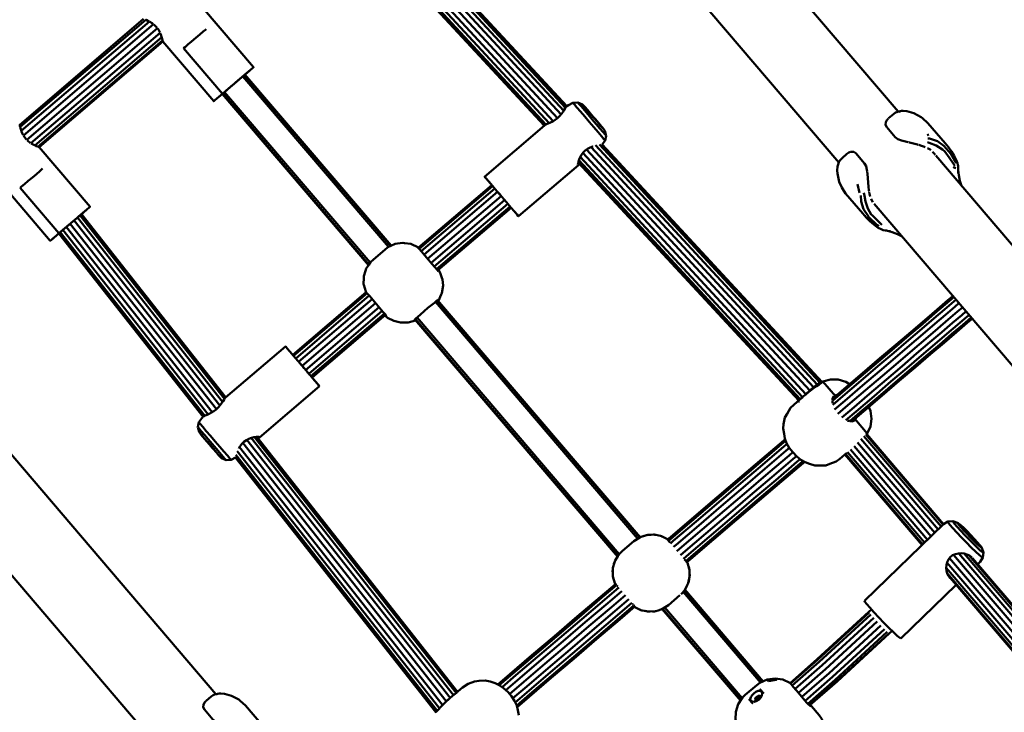
# Model space of a CAD drawing. Units: millimetres. Extents: x 14406 to 33136, y -5548 to 6863.
# Drawn here: x 23233 to 23760, y 626 to 997 of the extents above; entities that cross this region are included whole.
import ezdxf

# ---------------------------------------------------------------- set-up
doc = ezdxf.new("R2010")
doc.units = ezdxf.units.MM
doc.layers.add('Видимый контур (ГОСТ)', color=7, linetype='Continuous', lineweight=50)

msp = doc.modelspace()

# ---------------------------------------------------------------- linework, layer by layer
msp.add_lwpolyline([(22282.86, 723.24, -0.461408), (23278.2, 1874.23), (28694.24, 2107.76, -0.168457), (29323.47, 1925.02), (32083.52, 398.72, -0.617915), (32033.96, -3067.25), (28034.82, -4953.47, -0.129278), (27542.88, -5082.61), (27096.04, -5088.2)], format="xyb")
at = {"layer": 'Видимый контур (ГОСТ)'}
for p, q in [((23523.02, 946.27), (23437.36, 1038.83)), ((23439.2, 1040.41), (23524.47, 948.26)), ((23440.57, 1041.58), (23525.47, 949.83)), ((23441.31, 1042.21), (23526.08, 950.61)), ((23441.33, 1042.22), (23526.1, 950.62)), ((23514.91, 940.85), (23430.03, 1032.57)), ((23516.62, 941.6), (23431.38, 1033.72)), ((23518.85, 942.72), (23433.2, 1035.28)), ((23521.11, 944.3), (23435.28, 1037.05)), ((23429.4, 1031.75), (23514.02, 940.3)), ((23358.52, 971.51), (23331.24, 1003.45)), ((23299.71, 997.38), (23233.42, 940.77)), ((23233.68, 939.6), (23300.84, 996.95)), ((23234.29, 937.51), (23302.81, 996.02)), ((23235.42, 935.02), (23305.09, 994.51)), ((23307.13, 992.4), (23237.19, 932.68)), ((23329.81, 989.07), (23331.59, 990.59)), ((23331.59, 990.59), (23332.77, 991.6)), ((23332.77, 991.6), (23333.17, 991.95)), ((23308.57, 989.92), (23239.41, 930.86)), ((23241.61, 929.65), (23309.43, 987.56)), ((23309.84, 985.88), (23243.2, 928.98)), ((23243.79, 928.77), (23309.95, 985.26)), ((23323.42, 983.62), (23325.43, 985.33)), ((23325.43, 985.33), (23327.65, 987.23)), ((23327.65, 987.23), (23329.81, 989.07)), ((23321.11, 981.64), (23321.92, 982.34)), ((23341.89, 957.31), (23321.11, 981.64)), ((23321.92, 982.34), (23323.42, 983.62)), ((23355.04, 968.53), (23358.09, 971.14)), ((23355.33, 968.79), (23358.09, 971.14)), ((23348.95, 963.33), (23354.84, 968.37)), ((23352.8, 966.62), (23430.71, 875.38)), ((23353.66, 967.36), (23431.77, 875.88)), ((23353.95, 967.61), (23353.95, 967.61)), ((23432.15, 876.05), (23353.95, 967.61)), ((23354.84, 968.37), (23355.04, 968.53)), ((23338.91, 954.77), (23344.2, 959.28)), ((23343.45, 958.64), (23349.39, 963.71)), ((23344.2, 959.28), (23344.5, 959.54)), ((23337.84, 953.85), (23338.91, 954.77)), ((23419.98, 865.66), (23341.79, 957.22)), ((23341.89, 957.31), (23341.9, 957.32)), ((23341.89, 957.31), (23341.89, 957.31)), ((23420.2, 866), (23342.09, 957.48)), ((23420.87, 866.97), (23342.95, 958.22)), ((23539.82, 945.53), (23539.83, 945.52)), ((23539.83, 945.52), (23539.83, 945.52)), ((23539.83, 945.52), (23539.87, 945.47)), ((23541.38, 943.7), (23541.27, 943.83)), ((23698.14, 944.1), (23698.27, 944.24)), ((23514.14, 940.41), (23482.16, 912.96)), ((23546.65, 932.29), (23545.99, 933.06)), ((23719.75, 935.48), (23718.92, 935.12)), ((23656.05, 798.47), (23536.65, 927.5)), ((23658.13, 800.26), (23539.16, 928.82)), ((23541.55, 929.81), (23660.04, 801.76)), ((23543.58, 930.26), (23661.55, 802.78)), ((23544.78, 930.4), (23662.48, 803.21)), ((23545.05, 930.14), (23662.71, 803)), ((23652.28, 794.99), (23533.32, 923.55)), ((23654.05, 796.62), (23534.66, 925.64)), ((23841.17, 786.43), (23723.45, 924.29)), ((23244.13, 915.91), (23245.31, 916.91)), ((23245.31, 916.91), (23245.72, 917.27)), ((23500.19, 891.84), (23532.32, 919.13)), ((23532.24, 920.61), (23650.16, 793.19)), ((23650.94, 793.85), (23532.57, 921.76)), ((23237.98, 910.66), (23240.2, 912.55)), ((23240.2, 912.55), (23242.35, 914.39)), ((23242.35, 914.39), (23244.13, 915.91)), ((23670.98, 914.65), (23670.8, 916.19)), ((23735.84, 913.71), (23735.56, 916.38)), ((23735.84, 913.71), (23736.43, 910.75)), ((23233.66, 906.97), (23234.47, 907.66)), ((23233.66, 906.97), (23254.32, 882.76)), ((23234.47, 907.66), (23235.97, 908.94)), ((23235.97, 908.94), (23237.98, 910.66)), ((23485.99, 908.47), (23446.68, 874.9)), ((23486.44, 907.93), (23447.13, 874.37)), ((23487.54, 906.65), (23448.23, 873.09)), ((23737.24, 908.14), (23736.43, 910.75)), ((23489.13, 904.8), (23449.82, 871.23)), ((23451.68, 869.05), (23490.99, 902.61)), ((23488.65, 905.36), (23488.73, 905.26)), ((23489.59, 904.25), (23490.04, 903.73)), ((23490.04, 903.73), (23491.3, 902.24)), ((23269.37, 895.38), (23270.6, 896.43)), ((23492.87, 900.4), (23453.56, 866.84)), ((23494.53, 898.46), (23455.22, 864.89)), ((23495.74, 897.05), (23456.43, 863.48)), ((23496.33, 896.36), (23457.02, 862.8)), ((23690.5, 898.43), (23809.37, 759.21)), ((23263.13, 890.05), (23264.24, 891)), ((23264.37, 891.11), (23342.01, 792.49)), ((23264.42, 891.16), (23264.91, 891.57)), ((23264.91, 891.57), (23269.37, 895.38)), ((23265.72, 892.26), (23343.02, 794.06)), ((23343.69, 794.86), (23266.63, 892.76)), ((23499.5, 892.65), (23500.16, 891.88)), ((23685.53, 892.15), (23685.59, 892.45)), ((23255.99, 883.96), (23261.93, 889.03)), ((23256.75, 884.61), (23257.44, 885.19)), ((23336.39, 786.9), (23258.39, 886)), ((23259.82, 887.23), (23260.98, 888.22)), ((23260.47, 887.78), (23338.64, 788.48)), ((23260.98, 888.22), (23263.13, 890.05)), ((23262.55, 889.56), (23340.55, 790.47)), ((23690.37, 887.4), (23691.51, 886.65)), ((23251.07, 879.76), (23254.42, 882.61)), ((23251.46, 880.09), (23256.75, 884.61)), ((23331.61, 784.54), (23254.42, 882.61)), ((23331.63, 784.56), (23254.43, 882.62)), ((23332.49, 785.04), (23255.17, 883.26)), ((23334.19, 785.78), (23256.54, 884.43)), ((23696.63, 884.63), (23696.83, 884.41)), ((23697.64, 884.01), (23700.24, 883.31)), ((23446.39, 875.24), (23446.73, 874.95)), ((23446.39, 875.24), (23446.48, 875.13)), ((23446.48, 875.13), (23447.22, 874.27)), ((23447.22, 874.27), (23448.52, 872.76)), ((23448.52, 872.76), (23450.22, 870.76)), ((23450.22, 870.76), (23452.12, 868.53)), ((23453.99, 866.34), (23452.12, 868.53)), ((23453.99, 866.34), (23455.6, 864.45)), ((23456.77, 863.09), (23455.6, 864.45)), ((23457.34, 862.42), (23456.77, 863.09)), ((23457.7, 862.27), (23457.27, 863.01)), ((23418.83, 851.12), (23379.53, 817.56)), ((23419.29, 850.59), (23379.98, 817.03)), ((23420.38, 849.3), (23381.08, 815.74)), ((23418.55, 851.46), (23418.78, 851.08)), ((23418.55, 851.46), (23418.63, 851.35)), ((23418.63, 851.35), (23419.37, 850.49)), ((23420.67, 848.97), (23419.37, 850.49)), ((23420.67, 848.97), (23422.37, 846.98)), ((23421.97, 847.45), (23382.66, 813.88)), ((23384.52, 811.7), (23423.83, 845.27)), ((23425.72, 843.06), (23386.41, 809.49)), ((23422.37, 846.98), (23424.27, 844.75)), ((23426.14, 842.56), (23424.27, 844.75)), ((23455.84, 845.94), (23563.98, 719.31)), ((23456.71, 846.68), (23564.99, 719.88)), ((23565.36, 720.05), (23457.02, 846.92)), ((23457.53, 847.09), (23457.39, 846.49)), ((23427.38, 841.11), (23388.07, 807.55)), ((23428.58, 839.71), (23389.27, 806.14)), ((23429.17, 839.02), (23389.86, 805.45)), ((23427.76, 840.67), (23426.14, 842.56)), ((23428.92, 839.31), (23427.76, 840.67)), ((23429.5, 838.64), (23428.92, 839.31)), ((23428.92, 838.8), (23429.58, 838.26)), ((23554.13, 710.9), (23446, 837.54)), ((23444.6, 836.05), (23445.22, 836.09)), ((23553.18, 709.66), (23444.85, 836.53)), ((23553.41, 709.99), (23445.14, 836.8)), ((23375.69, 822.04), (23343.56, 794.75)), ((23338.4, 636.05), (23185.68, 814.9)), ((23384.05, 812.25), (23383.73, 812.62)), ((23385.48, 810.58), (23384.99, 811.15)), ((23385.93, 810.05), (23385.48, 810.58)), ((23387.28, 808.47), (23386.82, 809)), ((23387.65, 808.03), (23387.28, 808.47)), ((23388.74, 806.76), (23388.37, 807.19)), ((23388.97, 806.5), (23388.74, 806.76)), ((23389.65, 805.7), (23389.42, 805.97)), ((23361.74, 773.46), (23393.73, 800.93)), ((23389.72, 805.62), (23389.65, 805.7)), ((23389.9, 805.41), (23389.86, 805.45)), ((23391.5, 803.54), (23389.9, 805.41)), ((23393.48, 801.21), (23391.5, 803.54)), ((23660.11, 801.8), (23660.51, 801.37)), ((23661.61, 802.81), (23661.98, 802.41)), ((23663.06, 803.31), (23669.79, 795.44)), ((23654.08, 796.65), (23654.14, 796.59)), ((23656.11, 798.52), (23656.25, 798.37)), ((23658.19, 800.31), (23658.47, 800.02)), ((23669.04, 795.51), (23668.27, 794.18)), ((23650.13, 793.01), (23650.76, 793.7)), ((23650.77, 793.7), (23652.16, 794.88)), ((23668.27, 792.84), (23668.26, 792.22)), ((23668.26, 792.22), (23668.39, 791.83)), ((23668.27, 794.18), (23668.27, 793.13)), ((23676.34, 782.51), (23676.71, 782.32)), ((23677.31, 782.23), (23676.71, 782.32)), ((23678.64, 782.03), (23677.63, 782.18)), ((23680.09, 782.58), (23678.64, 782.03)), ((23680.13, 783.32), (23686.85, 775.46)), ((23686.17, 774.93), (23727.37, 726.69)), ((23686.24, 774.94), (23686.85, 775.46)), ((23686.57, 775.22), (23727.71, 727.03)), ((23333.23, 771.67), (23335.09, 769.49)), ((23334.61, 770.06), (23334.9, 769.71)), ((23334.91, 769.71), (23334.9, 769.71)), ((23335.15, 769.42), (23334.9, 769.71)), ((23334.9, 769.71), (23336.42, 767.93)), ((23335.15, 769.42), (23335.03, 769.57)), ((23335.65, 768.83), (23335.15, 769.42)), ((23352.79, 770.5), (23461.53, 632.36)), ((23354.94, 772.18), (23463.67, 634.06)), ((23357.22, 773.17), (23465.55, 635.55)), ((23359.1, 773.63), (23466.89, 636.69)), ((23467.68, 637.36), (23360.29, 773.77)), ((23580.53, 718.16), (23643.24, 771.71)), ((23681.71, 770.72), (23722.96, 722.42)), ((23683.45, 772.71), (23724.84, 724.24)), ((23684.98, 774.19), (23726.37, 725.72)), ((23336.18, 768.22), (23336.18, 768.22)), ((23336.18, 768.22), (23336.18, 768.22)), ((23456.41, 627.6), (23348.98, 764.08)), ((23457.66, 628.93), (23349.75, 766.02)), ((23459.44, 630.59), (23351.1, 768.23)), ((23674.85, 764.3), (23716.2, 715.87)), ((23716.55, 716.21), (23675.21, 764.61)), ((23717.55, 717.18), (23676.27, 765.52)), ((23719.08, 718.66), (23677.89, 766.9)), ((23720.96, 720.48), (23679.79, 768.7)), ((23455.84, 626.76), (23348.65, 762.92)), ((23456.01, 626.51), (23348.87, 762.62)), ((23740.91, 721.94), (23740.71, 722.2)), ((23740.71, 722.2), (23740.79, 722.17)), ((23740.76, 722.14), (23740.79, 722.17)), ((23740.79, 722.17), (23741.12, 721.88)), ((23741.33, 721.46), (23740.91, 721.94)), ((23741.04, 721.79), (23741.12, 721.88)), ((23565.06, 719.91), (23564.68, 719.72)), ((23565.53, 720.14), (23565.25, 720)), ((23565.53, 720.14), (23565.83, 720.26)), ((23567.69, 720.83), (23565.83, 720.26)), ((23579.65, 719.18), (23579.98, 718.78)), ((23579.98, 718.78), (23580.95, 717.67)), ((23580.95, 717.67), (23581.3, 717.25)), ((23741.87, 720.91), (23741.33, 721.46)), ((23742.37, 720.41), (23741.87, 720.91)), ((23742.07, 720.71), (23742.16, 720.81)), ((23742.59, 720.35), (23742.16, 720.81)), ((23742.7, 720.11), (23742.37, 720.41)), ((23742.52, 720.28), (23742.59, 720.35)), ((23742.59, 720.35), (23742.79, 720.08)), ((23742.79, 720.08), (23742.7, 720.11)), ((23558.45, 714.87), (23558.9, 715.26)), ((23735.82, 711.38), (23795.47, 641.52)), ((23738.71, 711.27), (23797.61, 642.29)), ((23748.01, 714.64), (23747.38, 715.49)), ((23552.9, 709.22), (23552.51, 708.41)), ((23552.9, 709.22), (23553.07, 709.5)), ((23553.25, 709.76), (23553.07, 709.5)), ((23553.61, 710.28), (23553.34, 709.88)), ((23589.05, 708.17), (23589.4, 707.76)), ((23590.36, 706.64), (23589.4, 707.76)), ((23590.69, 706.25), (23590.36, 706.64)), ((23590.57, 706.54), (23590.47, 706.76)), ((23789.38, 636.33), (23729.5, 706.46)), ((23791.09, 638.35), (23730.86, 708.89)), ((23733.06, 710.59), (23793.21, 640.16)), ((23741.34, 710.33), (23799.37, 642.37)), ((23743.21, 708.88), (23800.54, 641.74)), ((23788.29, 634.33), (23729.07, 703.68)), ((23787.93, 632.6), (23729.5, 701.04)), ((23551.81, 695.4), (23552.14, 695.01)), ((23730.16, 699.53), (23787.92, 631.88)), ((23551.94, 695.1), (23552.04, 694.9)), ((23552.14, 695.01), (23552.65, 694.41)), ((23552.8, 694.23), (23553.1, 693.88)), ((23553.1, 693.88), (23553.35, 693.6)), ((23588.31, 690.81), (23629.8, 642.23)), ((23588.94, 691.45), (23589.17, 691.77)), ((23589.09, 691.65), (23630.88, 642.72)), ((23589.25, 691.88), (23589.43, 692.15)), ((23631.24, 642.89), (23589.32, 691.98)), ((23589.61, 692.42), (23589.43, 692.15)), ((23589.61, 692.42), (23590.51, 694.3)), ((23704.86, 665.91), (23734.42, 694.54)), ((23561.56, 683.98), (23561.31, 684.28)), ((23561.86, 683.62), (23561.56, 683.98)), ((23562.51, 682.86), (23562.01, 683.45)), ((23562.38, 682.78), (23562.58, 682.65)), ((23562.85, 682.47), (23562.51, 682.86)), ((23575.82, 681.12), (23576.68, 681.38)), ((23576.98, 681.51), (23576.68, 681.38)), ((23576.98, 681.51), (23577.27, 681.65)), ((23577.15, 681.59), (23618.98, 632.61)), ((23577.43, 681.73), (23577.75, 681.89)), ((23619.21, 632.95), (23577.52, 681.77)), ((23619.85, 633.94), (23578.5, 682.36)), ((23689.05, 681.4), (23687.72, 680.14)), ((23698.65, 668.56), (23700.12, 669.96)), ((23648.95, 638.03), (23650.83, 635.82)), ((23333.12, 632.39), (23333.25, 632.54)), ((23461.47, 632.31), (23461.6, 632.15)), ((23463.63, 634.02), (23463.69, 633.95)), ((23465.67, 635.65), (23467.06, 636.84)), ((23467.35, 637.08), (23467.06, 636.84)), ((23627.15, 634.01), (23626.93, 633.28)), ((23626.93, 633.28), (23627.61, 632.46)), ((23626.93, 633.28), (23627.11, 632.71)), ((23627.11, 632.71), (23627.66, 632.44)), ((23627.72, 634.69), (23627.15, 634.01)), ((23628.33, 632.72), (23627.15, 634.01)), ((23627.66, 632.44), (23627.95, 632.48)), ((23628.49, 635.15), (23627.72, 634.69)), ((23629.02, 633.17), (23627.72, 634.69)), ((23628.49, 635.15), (23629.24, 635.25)), ((23629.58, 633.79), (23628.49, 635.15)), ((23629.95, 634.44), (23629.24, 635.25)), ((23629.78, 634.98), (23629.24, 635.25)), ((23629.96, 634.41), (23629.78, 634.98)), ((23629.87, 634.13), (23629.96, 634.41)), ((23650.83, 635.82), (23652.72, 633.61)), ((23456.42, 626.84), (23455.66, 626.19)), ((23456.71, 627.13), (23456.38, 627.55)), ((23457.61, 628.87), (23457.97, 628.42)), ((23459.38, 630.53), (23459.62, 630.22)), ((23656.74, 629.97), (23656.4, 630.37)), ((23657.31, 629.3), (23656.81, 629.89))]:
    msp.add_line(p, q, dxfattribs=at)
at = {"layer": 'Видимый контур (ГОСТ)', "flags": 128}
for points in [[(23703.42, 947.75), (23552.94, 1123.98), (23546.42, 1131.78), (23540.31, 1138.93), (23534.76, 1145.43), (23529.78, 1151.25), (23525.42, 1156.36), (23521.69, 1160.74), (23518.61, 1164.35), (23516.19, 1167.17), (23514.46, 1169.2), (23513.42, 1170.43)], [(23477.53, 1151.28), (23479.23, 1146.71), (23481.53, 1143.19), (23482.57, 1141.97), (23484.31, 1139.95), (23486.72, 1137.12), (23489.8, 1133.51), (23493.53, 1129.14), (23497.9, 1124.03), (23502.87, 1118.2), (23508.43, 1111.7), (23514.53, 1104.55), (23519.99, 1098.11), (23671.62, 920.53)], [(23302.66, 996.08), (23302, 996.42), (23301.02, 996.86), (23300.91, 996.91)], [(23304.9, 994.63), (23304.35, 995.06), (23303.12, 995.84), (23302.9, 995.95)], [(23306.99, 992.55), (23306.67, 992.98), (23305.57, 994.1), (23305.22, 994.37)], [(23308.5, 990.05), (23308.36, 990.37), (23307.6, 991.72), (23307.23, 992.21)], [(23309.38, 987.65), (23309.33, 987.83), (23308.93, 989.03), (23308.63, 989.73)], [(23309.82, 985.92), (23309.81, 985.97), (23309.62, 986.8), (23309.44, 987.43)], [(23309.95, 985.26), (23309.95, 985.26), (23309.92, 985.44), (23309.84, 985.83)], [(23309.95, 985.26), (23337.23, 953.33), (23337.84, 953.85)], [(23358.09, 971.14), (23358.52, 971.51), (23358.09, 971.14), (23356.83, 970.07), (23354.84, 968.37), (23352.3, 966.2), (23349.39, 963.71), (23346.36, 961.13), (23343.45, 958.64)], [(23343.45, 958.64), (23340.9, 956.47), (23338.91, 954.77), (23337.66, 953.7), (23337.23, 953.33)], [(23526.07, 950.6), (23525.75, 950.25), (23525.32, 949.59), (23524.77, 948.73), (23524.11, 947.71), (23523.27, 946.56), (23522.27, 945.39), (23521.13, 944.31), (23519.89, 943.36), (23518.57, 942.56), (23517.31, 941.91), (23516.19, 941.41), (23515.25, 941), (23514.54, 940.67), (23514.14, 940.41)], [(23534.48, 951.54), (23532.05, 952.61), (23529.39, 952.51), (23527.02, 951.26), (23526.07, 950.6)], [(23545.99, 933.06), (23544.69, 934.6), (23542.83, 936.77), (23540.59, 939.39), (23538.15, 942.25), (23535.69, 945.13), (23533.42, 947.79), (23531.53, 950.01), (23530.16, 951.62), (23529.42, 952.46), (23529.39, 952.51)], [(23532.05, 952.61), (23532.08, 952.57), (23532.72, 951.82), (23533.92, 950.42), (23535.58, 948.47), (23537.57, 946.15), (23539.72, 943.62), (23541.86, 941.12), (23543.82, 938.82)], [(23534.48, 951.54), (23534.5, 951.52), (23535.01, 950.93), (23535.97, 949.8), (23537.29, 948.26)], [(23542.31, 942.62), (23540.42, 944.83), (23538.55, 947.01), (23538.03, 947.62), (23536.97, 948.86), (23535.88, 950.15), (23535.42, 950.67), (23534.5, 951.52)], [(23537.29, 948.26), (23538.86, 946.41), (23540.58, 944.41), (23542.28, 942.41), (23543.85, 940.59), (23545.13, 939.08), (23546.04, 938.01), (23546.51, 937.46)], [(23703.67, 947.53), (23704.3, 947.9), (23705.1, 948.11), (23706.06, 948.16)], [(23735.38, 919.13), (23735.21, 920.11), (23735.11, 920.42), (23734.85, 921.11), (23734.47, 921.92), (23733.33, 924.11), (23731.89, 926.48), (23730.28, 928.75), (23728.52, 930.88), (23719.33, 941.64), (23716.46, 944.19), (23715.65, 944.84), (23711.69, 946.86), (23707.98, 947.94), (23706.06, 948.16)], [(23545.05, 930.13), (23545.06, 930.15), (23546.65, 932.29), (23547.17, 934.9), (23546.51, 937.46), (23545.76, 938.57), (23545.17, 939.26), (23544.87, 939.62), (23543.97, 940.67), (23542.31, 942.62), (23541.38, 943.7)], [(23708.8, 931.36), (23707.22, 931.75), (23705.08, 932.36), (23703.19, 933.11), (23701.85, 934.14), (23697.25, 939.52), (23696.66, 940.77), (23696.78, 942.07), (23697.38, 943.27), (23698.02, 943.97)], [(23705.1, 948.11), (23703.81, 947.82), (23703.01, 947.68), (23702.62, 947.5), (23702.03, 947.21), (23700.92, 946.49), (23698.27, 944.24)], [(23233.43, 940.76), (23233.43, 940.76), (23233.54, 940.23), (23233.67, 939.69)], [(23233.71, 939.53), (23233.74, 939.41), (23234.02, 938.37), (23234.25, 937.66)], [(23543.82, 938.82), (23545.44, 936.93), (23546.59, 935.58), (23547.17, 934.9)], [(23234.34, 937.41), (23234.42, 937.17), (23234.99, 935.83), (23235.34, 935.22)], [(23235.54, 934.87), (23235.75, 934.48), (23236.69, 933.23), (23237.06, 932.84)], [(23237.36, 932.54), (23237.78, 932.1), (23239, 931.14), (23239.29, 930.96)], [(23734.41, 920.11), (23733.77, 921.37), (23731.6, 925.13), (23729.03, 928.02), (23727.83, 929.55), (23724.35, 931.92), (23720.2, 933.43), (23719.19, 933.36)], [(23239.58, 930.77), (23240.23, 930.36), (23241.35, 929.78), (23241.52, 929.7)], [(23241.73, 929.61), (23242.33, 929.34), (23243.12, 929.02), (23243.17, 929)], [(23243.25, 928.97), (23243.62, 928.83), (23243.79, 928.77), (23243.79, 928.77)], [(23270.6, 896.43), (23271.06, 896.83), (23243.79, 928.77)], [(23539.99, 929.12), (23539.99, 929.12), (23538.6, 928.62), (23537.2, 927.9), (23535.93, 926.98), (23534.83, 925.86), (23533.89, 924.61), (23533.19, 923.31), (23532.68, 922.09), (23532.33, 921), (23532.13, 920.08), (23532.06, 919.43), (23532.13, 919.11), (23532.32, 919.13), (23532.64, 919.47), (23532.91, 919.88)], [(23714.11, 930.03), (23713.79, 930.12), (23711.6, 930.68), (23709.39, 931.22), (23709.07, 931.29)], [(23717.88, 928.81), (23717.56, 928.97), (23715.82, 929.53), (23714.37, 929.96)], [(23718.99, 931.42), (23719.91, 931.07), (23723.79, 929.67), (23727.04, 927.44), (23728.31, 926.38), (23730.67, 923.18), (23732.94, 919.86), (23733.75, 918.76)], [(23720.88, 927.11), (23720.53, 927.45), (23719.08, 928.2)], [(23675.98, 925.2), (23673.34, 922.94), (23672.33, 921.83), (23672.12, 921.48), (23671.68, 920.69), (23671.23, 919.46), (23670.92, 918.36), (23670.8, 916.19)], [(23677.82, 926.17), (23677.07, 925.93), (23675.98, 925.2)], [(23686.72, 915.97), (23686.64, 916.61), (23686.18, 918.59), (23685.39, 920.09), (23680.79, 925.47), (23679.65, 926.24), (23678.34, 926.33), (23678, 926.22)], [(23723.13, 924.67), (23722.85, 925.19), (23721.84, 926.17)], [(23734.26, 917.6), (23733.07, 917.96), (23733.62, 917.73), (23734.26, 917.6)], [(23735.57, 914.78), (23735.55, 917.64), (23735.55, 918.33), (23735.54, 918.66), (23735.31, 919.55)], [(23500.16, 891.88), (23500.19, 891.84), (23499.5, 892.65), (23498.13, 894.25), (23496.2, 896.52), (23493.86, 899.25), (23491.3, 902.24), (23488.74, 905.25), (23486.37, 908.02), (23484.39, 910.34), (23482.96, 912.02), (23482.2, 912.91), (23482.16, 912.96), (23482.85, 912.14), (23484.22, 910.54), (23484.91, 909.74)], [(23670.98, 914.65), (23671.85, 910.16), (23673.17, 907.22), (23673.71, 906.23), (23675.24, 903.99), (23684.43, 893.23), (23686.26, 891.16), (23688.24, 889.21), (23690.37, 887.4)], [(23687.28, 909.82), (23687.27, 909.92), (23687.09, 912.17), (23686.91, 914.4), (23686.74, 915.76)], [(23222.5, 910.59), (23249.77, 878.64), (23254.42, 882.61)], [(23486.37, 908.02), (23486.92, 907.38), (23488.74, 905.25)], [(23682.61, 904.39), (23682.33, 905.88), (23682.02, 907.39), (23681.68, 908.91)], [(23687.81, 905.16), (23687.74, 905.57), (23687.48, 907.66), (23687.29, 909.65)], [(23683.45, 902.84), (23683.51, 899.62), (23684.84, 895.54), (23687.17, 892.27), (23687.35, 891.73), (23692.11, 887.05), (23693, 886.56)], [(23684.96, 904.23), (23685.39, 902.72), (23685.87, 899.68), (23687.11, 895.85), (23688.91, 892.74), (23689.47, 892.29), (23694.12, 887.72), (23694.62, 887.14)], [(23688.46, 902.44), (23688.03, 903.75), (23687.86, 904.84)], [(23689.92, 899.39), (23689.08, 900.58), (23688.93, 901.03)], [(23271.06, 896.83), (23270.63, 896.46), (23269.37, 895.38), (23267.39, 893.69), (23264.84, 891.52), (23261.93, 889.03), (23258.9, 886.45), (23255.99, 883.96)], [(23496.33, 896.36), (23497.96, 894.44), (23498.55, 893.76)], [(23266.63, 892.76), (23266.43, 892.86), (23266.4, 892.84)], [(23690.45, 887.35), (23691.94, 886.17), (23692.73, 885.65), (23694.31, 884.81), (23695.4, 884.39), (23696.4, 884.21), (23699.22, 883.75)], [(23255.99, 883.96), (23253.45, 881.79), (23251.46, 880.09), (23250.2, 879.01), (23249.77, 878.64)], [(23705.2, 881.21), (23703.07, 882.26), (23700.24, 883.31)], [(23446.39, 875.24), (23442.97, 876.81), (23442.61, 876.95), (23439.26, 877.46), (23438.43, 877.56), (23435.5, 877.17), (23434.24, 876.95), (23431.91, 875.95), (23430.38, 875.22), (23428.72, 873.89), (23422.64, 868.7), (23421.07, 867.28), (23420.12, 865.87), (23418.75, 863.74), (23418.35, 862.53), (23417.5, 859.69), (23417.47, 858.85), (23417.44, 855.46), (23417.53, 855.08), (23418.55, 851.46)], [(23457.23, 862.97), (23457.4, 862.49), (23457.34, 862.42)], [(23457.39, 846.49), (23458.95, 849.83), (23459.28, 850.62), (23459.91, 854.74), (23459.56, 857.99), (23459.35, 858.86), (23458.36, 861.56), (23457.63, 862.68), (23457.36, 863.09)], [(23112.42, 849.26), (23111.89, 844.41), (23112.5, 839.57), (23114.21, 835), (23116.51, 831.5), (23117.55, 830.27), (23119.28, 828.24), (23121.7, 825.42), (23124.78, 821.81), (23128.51, 817.43), (23132.87, 812.32), (23137.85, 806.5), (23143.4, 800), (23149.51, 792.85), (23154.96, 786.4), (23306.6, 608.83)], [(23668.23, 793.05), (23673.79, 797.8), (23683.49, 806.08), (23692.64, 813.89), (23701.19, 821.19), (23709.09, 827.94), (23716.32, 834.12), (23722.83, 839.67), (23728.6, 844.6), (23733.14, 848.48)], [(23668.27, 794.14), (23674.55, 799.5), (23684.37, 807.89), (23693.62, 815.79), (23702.27, 823.18), (23710.27, 830.01), (23717.58, 836.26), (23724.17, 841.88), (23730.01, 846.86), (23732.62, 849.09)], [(23457.53, 847.09), (23457.17, 847.04), (23456.44, 846.47), (23455.38, 845.53), (23453.93, 844.38), (23451.86, 842.76), (23449.76, 840.97), (23447.84, 839.18), (23446.47, 837.94), (23445.38, 837.02), (23444.71, 836.4), (23444.6, 836.05)], [(23668.42, 790.88), (23673.87, 795.54), (23683.49, 803.75), (23692.54, 811.48), (23701, 818.7), (23708.83, 825.39), (23715.98, 831.5), (23722.43, 837), (23728.14, 841.88), (23733.09, 846.11), (23734.3, 847.13)], [(23735.92, 845.23), (23733.62, 843.27), (23728.7, 839.08), (23723.02, 834.23), (23716.63, 828.76), (23709.52, 822.69), (23701.74, 816.05), (23693.33, 808.88), (23684.34, 801.19), (23674.79, 793.04), (23669.41, 788.44)], [(23737.8, 843.04), (23735.12, 840.75), (23730.21, 836.56), (23724.55, 831.72), (23718.16, 826.27), (23711.07, 820.21), (23703.31, 813.59), (23694.92, 806.43), (23685.95, 798.76), (23676.43, 790.63), (23671.06, 786.05)], [(23428.83, 838.73), (23430.19, 837.5), (23433.52, 835.76), (23437.19, 834.91), (23441.19, 834.92), (23445.22, 836.09)], [(23428.96, 838.84), (23429.41, 838.59), (23429.5, 838.64)], [(23739.67, 840.84), (23737.37, 838.88), (23732.46, 834.68), (23726.79, 829.83), (23720.38, 824.36), (23713.27, 818.29), (23705.5, 811.65), (23697.09, 804.47), (23688.09, 796.79), (23678.55, 788.64), (23673.16, 784.04)], [(23675.41, 782.68), (23680.87, 787.34), (23690.48, 795.55), (23699.54, 803.28), (23708, 810.51), (23715.82, 817.19), (23722.98, 823.3), (23729.43, 828.81), (23735.14, 833.68), (23740.08, 837.91), (23741.29, 838.94)], [(23742.45, 837.59), (23737.9, 833.71), (23732.13, 828.78), (23725.62, 823.22), (23718.39, 817.05), (23710.48, 810.3), (23701.94, 803), (23692.8, 795.19), (23683.09, 786.9), (23677.53, 782.15)], [(23742.97, 836.98), (23740.36, 834.75), (23734.52, 829.76), (23727.92, 824.14), (23720.62, 817.9), (23712.61, 811.07), (23703.97, 803.68), (23694.71, 795.78), (23684.89, 787.38), (23678.63, 782.03)], [(23375.69, 822.04), (23375.73, 822), (23376.5, 821.1), (23377.92, 819.43), (23379.9, 817.12), (23382.27, 814.34), (23384.84, 811.33), (23387.39, 808.33)], [(23387.39, 808.33), (23389.73, 805.6), (23391.66, 803.34), (23393.03, 801.73), (23393.73, 800.93)], [(23653.33, 795.89), (23654.05, 796.62), (23656.05, 798.47), (23658.13, 800.26), (23660.04, 801.76), (23661.55, 802.78), (23662.48, 803.21), (23662.71, 803), (23662.7, 802.99)], [(23656.04, 798.21), (23657.84, 799.6), (23659.61, 800.78), (23661.18, 801.81), (23662.3, 802.65), (23663.06, 803.31)], [(23677.34, 801.89), (23675.41, 803.16), (23671.36, 804.4), (23667.13, 804.46), (23663.06, 803.31)], [(23656.04, 798.21), (23655.66, 797.88), (23653.98, 796.45), (23652.81, 795.45), (23647.53, 790.94)], [(23670.55, 796.09), (23670.17, 796.06), (23669.04, 795.51)], [(23331.63, 784.57), (23332.03, 784.83), (23332.74, 785.16), (23333.68, 785.55), (23334.79, 786.05), (23336.06, 786.7), (23337.37, 787.51), (23338.62, 788.46), (23339.75, 789.54), (23340.76, 790.71), (23341.6, 791.87), (23342.26, 792.89), (23342.81, 793.75), (23343.24, 794.4), (23343.56, 794.75)], [(23647.53, 790.94), (23645.82, 789.23), (23643.93, 786.07), (23642.81, 784.03), (23642.13, 780.6), (23641.87, 778.22), (23642.34, 775.38), (23642.79, 772.91), (23643.72, 770.44), (23645.14, 767.91), (23646.97, 765.47), (23649.09, 763.29), (23651.37, 761.49), (23653.65, 760.19), (23656.03, 759.35), (23658.75, 758.45), (23661.15, 758.33), (23664.64, 758.48), (23666.83, 759.25), (23670.24, 760.62), (23672.21, 762.05), (23675.97, 765.26)], [(23650.58, 792.73), (23650.39, 792.6), (23650.03, 792.6)], [(23686.85, 775.46), (23688.58, 779.24), (23689.16, 783.43), (23688.56, 787.61), (23687.61, 789.71)], [(23331.63, 784.57), (23330.82, 783.73), (23329.23, 781.59), (23328.71, 778.98), (23329.38, 776.41), (23330.09, 775.35), (23330.55, 774.81), (23331.25, 773.99), (23332.71, 772.28), (23333.23, 771.67)], [(23329.23, 781.59), (23329.27, 781.55), (23330, 780.69), (23331.37, 779.09), (23333.26, 776.87), (23335.53, 774.21), (23337.98, 771.33), (23340.43, 768.47), (23342.67, 765.85), (23344.52, 763.68), (23345.83, 762.15), (23346.5, 761.37)], [(23680.09, 782.58), (23680.81, 783.6), (23680.9, 783.97)], [(23343.84, 761.27), (23343.26, 761.95), (23342.1, 763.29), (23340.49, 765.19), (23338.53, 767.48), (23336.38, 770), (23334.23, 772.52), (23332.24, 774.84), (23330.58, 776.79), (23329.39, 778.19), (23328.75, 778.94), (23328.71, 778.98)], [(23341.41, 762.33), (23340.95, 762.88), (23340.03, 763.94), (23338.75, 765.45), (23337.18, 767.27), (23335.48, 769.27), (23333.77, 771.27), (23332.19, 773.12), (23330.87, 774.67), (23329.92, 775.79), (23329.41, 776.38), (23329.38, 776.41)], [(23360.9, 773), (23361.34, 773.2), (23361.74, 773.46), (23361.79, 773.65), (23361.48, 773.77), (23360.83, 773.81), (23359.88, 773.74), (23358.75, 773.58), (23357.47, 773.26), (23356.08, 772.77), (23354.69, 772.05), (23353.42, 771.13), (23352.31, 770.02), (23351.38, 768.75), (23350.67, 767.46)], [(23580, 718.77), (23581.77, 720.27), (23594.23, 730.93), (23606.57, 741.46), (23618.71, 751.82), (23630.6, 761.98), (23642.19, 771.87), (23642.94, 772.51)], [(23581.6, 716.75), (23583.1, 718.02), (23595.3, 728.44), (23607.37, 738.75), (23619.24, 748.89), (23630.87, 758.83), (23642.21, 768.5), (23643.97, 770)], [(23335.65, 768.83), (23336.98, 767.28), (23338.64, 765.34), (23339.84, 763.93), (23340.43, 763.24), (23341.41, 762.33), (23343.84, 761.27), (23346.5, 761.37), (23348.86, 762.61), (23348.88, 762.62)], [(23336.05, 768.36), (23336.42, 767.93), (23337.43, 766.75)], [(23645.23, 767.79), (23643.34, 766.18), (23632.09, 756.57), (23620.53, 746.7), (23608.72, 736.62), (23596.74, 726.39), (23584.62, 716.03), (23583.18, 714.81)], [(23646.96, 765.48), (23645.05, 763.84), (23633.81, 754.24), (23622.29, 744.4), (23610.51, 734.35), (23598.55, 724.14), (23586.46, 713.81), (23585.04, 712.6)], [(23648.98, 763.4), (23647.09, 761.78), (23635.84, 752.18), (23624.28, 742.3), (23612.48, 732.23), (23600.49, 721.99), (23588.37, 711.64), (23586.93, 710.41)], [(23588.6, 708.55), (23590.1, 709.82), (23602.3, 720.25), (23614.37, 730.55), (23626.24, 740.69), (23637.88, 750.63), (23649.21, 760.31), (23650.97, 761.81)], [(23652.54, 760.82), (23651.11, 759.59), (23639.66, 749.82), (23627.92, 739.79), (23615.91, 729.54), (23603.72, 719.13), (23591.4, 708.61), (23589.82, 707.27)], [(23653.28, 760.4), (23652.53, 759.75), (23640.94, 749.86), (23629.06, 739.71), (23616.91, 729.34), (23604.57, 718.81), (23592.11, 708.16), (23590.35, 706.65)], [(23735.15, 727.75), (23732.65, 728.67), (23730, 728.42), (23727.72, 727.04), (23685.41, 686.04)], [(23748.62, 709.15), (23748.04, 709.46), (23746.75, 710.54), (23744.87, 712.28), (23742.52, 714.55), (23739.91, 717.16), (23737.27, 719.91), (23734.78, 722.56), (23732.66, 724.9), (23731.09, 726.75), (23730.17, 727.95), (23730, 728.42)], [(23732.65, 728.67), (23732.81, 728.27), (23733.6, 727.21), (23734.98, 725.59), (23736.84, 723.54), (23739.02, 721.21), (23741.34, 718.81), (23743.62, 716.53), (23745.67, 714.54), (23747.33, 713.02), (23748.46, 712.08), (23748.97, 711.8)], [(23736.46, 726.78), (23735.56, 727.53), (23735.15, 727.75), (23735.27, 727.42), (23735.91, 726.59), (23737.01, 725.3), (23738.48, 723.67), (23740.22, 721.82), (23742.07, 719.9), (23743.88, 718.1), (23745.51, 716.51), (23746.83, 715.3), (23747.72, 714.55), (23748.13, 714.33), (23748.01, 714.64)], [(23747.38, 715.49), (23746.97, 716), (23745.91, 717.27), (23744.28, 719.07), (23742.33, 721.14), (23740.28, 723.22), (23738.44, 725.02), (23737.04, 726.29), (23736.46, 726.78)], [(23742.16, 720.81), (23741.63, 721.37), (23741.12, 721.88)], [(23561.96, 717.87), (23555.88, 712.68), (23554.39, 711.16), (23553.33, 709.87), (23552.06, 707.62), (23551.56, 706.52), (23550.81, 703.58), (23550.69, 702.83), (23550.75, 699.34), (23550.78, 699.04), (23550.87, 698.53), (23551.81, 695.4)], [(23580.13, 718.87), (23579.65, 719.18), (23576.71, 720.6), (23576.21, 720.77), (23572.88, 721.42), (23572.49, 721.44), (23568.96, 721.21), (23568.71, 721.17), (23565.25, 720), (23565.12, 719.95), (23561.96, 717.87)], [(23561.96, 717.87), (23563.44, 718.99), (23564.68, 719.72)], [(23571.26, 721.36), (23569.47, 721.3), (23568.96, 721.21)], [(23574.38, 721.13), (23573.26, 721.38), (23572.88, 721.42)], [(23577.57, 720.19), (23576.94, 720.51), (23576.71, 720.6)], [(23580.12, 718.87), (23579.92, 719), (23579.65, 719.18)], [(23553.61, 710.28), (23554.53, 711.38), (23555.88, 712.68)], [(23731.29, 698.2), (23731.05, 698.37), (23730.25, 699.35), (23729.61, 700.62), (23729.22, 702.08), (23729.07, 703.59), (23729.17, 705.15), (23729.56, 706.72), (23730.28, 708.17), (23731.26, 709.4), (23732.52, 710.35), (23733.99, 711.01), (23735.59, 711.37), (23737.16, 711.45), (23738.7, 711.27), (23740.19, 710.87), (23741.5, 710.26), (23742.52, 709.49), (23742.75, 709.21)], [(23745.93, 705.7), (23747.17, 706.91), (23748.62, 709.15), (23748.97, 711.8), (23748.13, 714.33)], [(23551.47, 706.28), (23551.31, 705.79), (23551.12, 704.78)], [(23551.56, 706.52), (23551.47, 706.28), (23551.29, 705.45)], [(23553.33, 709.87), (23553.25, 709.76), (23553.07, 709.41)], [(23587.22, 689.62), (23589.18, 691.78), (23589.25, 691.88), (23590.94, 695.13), (23591.03, 695.37), (23591.81, 698.82), (23591.84, 699.2), (23591.73, 702.61), (23591.64, 703.11), (23590.69, 706.25)], [(23590.69, 706.25), (23590.57, 706.54), (23590.47, 706.75)], [(23550.66, 702.45), (23550.63, 702.06), (23550.73, 700.64)], [(23550.69, 702.83), (23550.66, 702.45), (23550.73, 700.39)], [(23591.64, 703.11), (23591.59, 703.37), (23591.32, 704.19)], [(23591.84, 699.2), (23591.87, 699.59), (23591.79, 700.91)], [(23550.87, 698.53), (23550.91, 698.29), (23551.17, 697.51)], [(23552.04, 694.9), (23551.94, 695.1), (23551.81, 695.4)], [(23591.03, 695.37), (23591.2, 695.86), (23591.53, 697.6)], [(23489.2, 641.23), (23495.72, 646.8), (23507.47, 656.84), (23519.49, 667.11), (23531.74, 677.55), (23544.15, 688.16), (23552.15, 694.99)], [(23490.01, 640.86), (23497.09, 646.9), (23508.68, 656.81), (23520.57, 666.96), (23532.67, 677.29), (23544.93, 687.76), (23552.69, 694.39)], [(23491.53, 639.83), (23498.92, 646.14), (23510.41, 655.96), (23522.18, 666), (23534.16, 676.23), (23546.29, 686.6), (23553.92, 693.11)], [(23555.6, 691.25), (23548.06, 684.82), (23536, 674.52), (23524.1, 664.36), (23512.41, 654.38), (23500.99, 644.63), (23493.5, 638.22)], [(23557.49, 689.07), (23549.99, 682.66), (23537.96, 672.39), (23526.08, 662.26), (23514.43, 652.3), (23503.04, 642.57), (23495.51, 636.14)], [(23559.35, 686.86), (23551.81, 680.42), (23539.76, 670.13), (23527.85, 659.96), (23516.17, 649.98), (23504.76, 640.24), (23497.25, 633.83)], [(23498.53, 631.64), (23505.92, 637.94), (23517.41, 647.76), (23529.18, 657.81), (23541.15, 668.03), (23553.29, 678.4), (23560.92, 684.91)], [(23562.85, 682.47), (23565.8, 681.04), (23566.29, 680.88), (23566.59, 680.8), (23570.02, 680.21), (23570.77, 680.21), (23573.79, 680.48), (23574.96, 680.8), (23577.38, 681.7), (23578.82, 682.55), (23580.55, 683.77), (23586.64, 688.97)], [(23685.41, 686.04), (23685.58, 685.55), (23686.54, 684.29), (23688.19, 682.36), (23690.4, 679.91), (23693, 677.14), (23695.76, 674.28), (23698.48, 671.55), (23700.93, 669.18), (23702.9, 667.36), (23704.25, 666.24), (23704.86, 665.91)], [(23561.99, 683.5), (23554.23, 676.87), (23541.97, 666.4), (23529.87, 656.07), (23517.99, 645.92), (23506.38, 636.01), (23499.31, 629.97)], [(23562.5, 682.88), (23554.49, 676.04), (23542.08, 665.44), (23529.83, 654.98), (23517.81, 644.71), (23506.07, 634.69), (23499.55, 629.12)], [(23562.85, 682.47), (23562.58, 682.65), (23562.39, 682.78)], [(23564.94, 681.46), (23565.56, 681.14), (23565.8, 681.04)], [(23567.53, 680.64), (23569.63, 680.23), (23570.02, 680.21)], [(23567.88, 680.57), (23569.25, 680.26), (23569.63, 680.23)], [(23571.92, 680.31), (23573.03, 680.35), (23573.54, 680.44)], [(23572.71, 680.38), (23573.54, 680.44), (23573.79, 680.48)], [(23576.95, 681.54), (23577.27, 681.65), (23577.38, 681.7)], [(23645.54, 642.02), (23660.05, 654.71), (23687.72, 680.14)], [(23645.8, 641.71), (23660.28, 654.38), (23687.9, 679.77)], [(23646.73, 640.63), (23661.19, 653.28), (23688.81, 678.66)], [(23648.2, 638.91), (23662.67, 651.58), (23690.3, 676.96)], [(23692.18, 674.91), (23664.51, 649.49), (23650, 636.79)], [(23694.2, 672.78), (23666.47, 647.31), (23651.91, 634.56)], [(23696.08, 670.85), (23668.29, 645.32), (23653.66, 632.52)], [(23697.57, 669.39), (23669.71, 643.79), (23655.06, 630.97)], [(23698.46, 668.59), (23670.55, 642.94), (23655.96, 630.17)], [(23698.65, 668.56), (23670.68, 642.87), (23656.07, 630.09)], [(23500.49, 624.8), (23499.97, 627.57), (23499.32, 629.95), (23498.13, 632.47), (23496.5, 634.98), (23494.51, 637.3), (23492.29, 639.32), (23489.99, 640.87), (23487.74, 641.89), (23485.08, 642.85), (23482.5, 643.35), (23479.18, 643.22), (23476.69, 642.9), (23473.34, 641.57), (23470.3, 639.59), (23465.67, 635.65), (23465.02, 635.1), (23462.17, 632.66)], [(23645.44, 642.15), (23641.67, 643.85), (23637.5, 644.43), (23633.31, 643.83), (23629.46, 642.08), (23627.7, 640.88), (23621.62, 635.69), (23620.06, 634.25), (23617.74, 630.7), (23616.5, 626.66), (23616.44, 622.43), (23617.59, 618.37)], [(23634.02, 642.99), (23633.31, 643.83), (23638.12, 643.7), (23634.02, 642.99)], [(23624.59, 632.58), (23624.29, 633.42), (23624.53, 634.43), (23625.2, 635.5), (23626.18, 636.5), (23627.32, 637.31), (23628.48, 637.81), (23629.53, 637.88), (23630.3, 637.45)], [(23624.59, 632.58), (23625.42, 632.1), (23626.58, 632.03), (23627.84, 632.41), (23629.02, 633.17), (23629.96, 634.22), (23630.53, 635.41), (23630.65, 636.56), (23630.3, 637.45)], [(23631.51, 636.42), (23629.61, 638.64), (23630.3, 637.45)], [(23645.44, 642.15), (23646.07, 641.39), (23647.3, 639.96), (23648.95, 638.03)], [(23343.78, 619.66), (23342.2, 620.05), (23340.05, 620.66), (23338.17, 621.42), (23336.82, 622.44), (23332.23, 627.82), (23331.64, 629.07), (23331.75, 630.37), (23332.35, 631.57), (23333, 632.26)], [(23340.08, 636.41), (23338.79, 636.12), (23337.99, 635.98), (23337.6, 635.81), (23337.01, 635.51), (23335.89, 634.79), (23333.25, 632.54)], [(23338.65, 635.83), (23339.27, 636.19), (23340.08, 636.41), (23341.04, 636.46)], [(23370.35, 607.42), (23370.19, 608.41), (23370.08, 608.71), (23369.83, 609.4), (23369.44, 610.22), (23368.31, 612.4), (23366.86, 614.78), (23365.26, 617.04), (23363.49, 619.18), (23354.31, 629.94), (23351.45, 632.49), (23350.63, 633.13), (23346.67, 635.16), (23342.95, 636.24), (23341.04, 636.46)], [(23456.42, 626.84), (23457.42, 627.82), (23458.69, 629.22), (23460.13, 630.77), (23461.79, 632.33), (23462.79, 633.18)], [(23623.53, 633.44), (23625.42, 631.23), (23624.59, 632.58)], [(23652.72, 633.61), (23654.4, 631.66), (23655.47, 630.54), (23656.34, 629.89), (23656.81, 629.7), (23656.81, 629.89), (23656.4, 630.37)], [(23663.27, 605.38), (23664.28, 608.11), (23664.82, 609.88), (23665.25, 613.71), (23664.68, 617.29), (23664.04, 619.77), (23662.39, 623.06), (23661.06, 624.91), (23656.96, 629.71)]]:
    msp.add_lwpolyline(points, dxfattribs=at)

doc.saveas('drawing.dxf')
